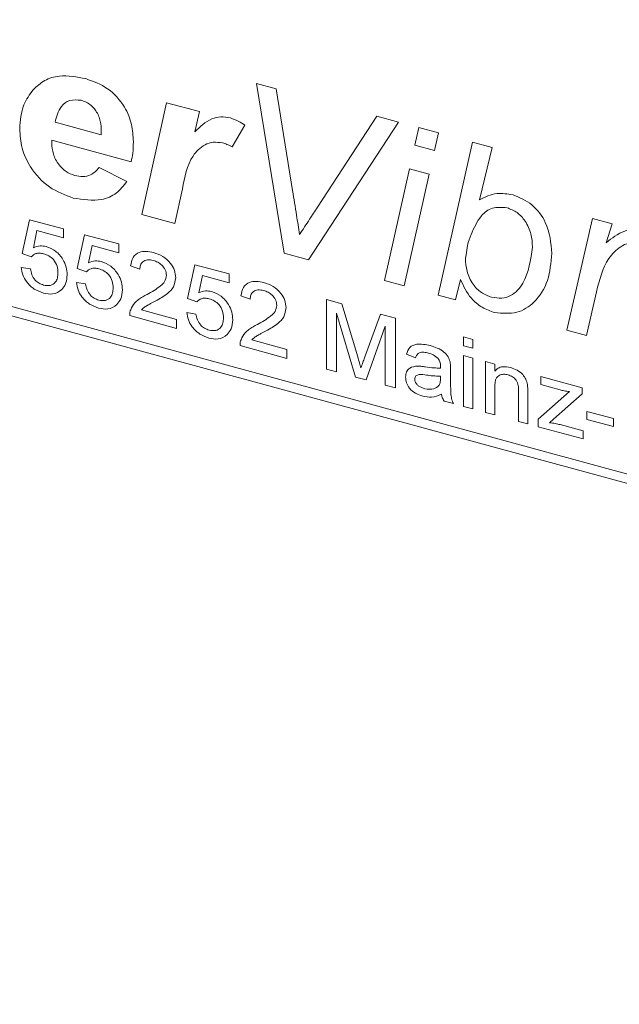
# Model space of a CAD drawing. Units: millimetres. Extents: x 0 to 420, y 0 to 297.
# Drawn here: x 78 to 82, y 231 to 238 of the extents above; entities that cross this region are included whole.
import ezdxf

# ---------------------------------------------------------------- set-up
doc = ezdxf.new("R2010")
doc.units = ezdxf.units.MM
doc.linetypes.add('SLD-Durchgehend', pattern=[0])

msp = doc.modelspace()

# ---------------------------------------------------------------- linework, layer by layer
at = {"color": 8, "linetype": 'SLD-Durchgehend', "lineweight": 0}
for p, q in [((93.65345, 231.55385), (71.54299, 237.563)), ((71.54299, 237.50586), (93.65345, 231.49671)), ((79.55895, 237.1702), (79.67945, 237.13745)), ((79.72865, 236.12405), (79.55895, 237.1702)), ((79.67945, 237.13745), (79.78115, 236.50984)), ((78.85267, 236.36212), (79.00459, 237.05162)), ((79.00459, 237.05162), (79.20674, 236.99669)), ((79.20674, 236.99669), (79.17904, 236.8716)), ((79.93493, 236.40795), (80.30119, 236.96847)), ((80.30119, 236.96847), (80.4343, 236.9323)), ((78.31671, 236.93088), (78.60133, 236.85352)), ((79.48764, 236.91273), (79.40827, 236.77865)), ((80.4343, 236.9323), (79.87953, 236.08304)), ((80.53455, 236.78967), (80.55915, 236.89837)), ((80.55915, 236.89837), (80.68027, 236.86545)), ((80.68027, 236.86545), (80.65588, 236.75669)), ((78.78612, 236.68791), (78.29708, 236.82082)), ((80.65588, 236.75669), (80.53455, 236.78967)), ((80.6782, 235.86598), (80.88986, 236.80849)), ((80.88986, 236.80849), (81.01098, 236.77557)), ((81.01098, 236.77557), (80.93347, 236.45228)), ((78.5881, 236.65198), (78.76007, 236.56678)), ((80.34749, 235.95586), (80.50231, 236.64458)), ((80.62322, 236.61172), (80.46861, 235.92294)), ((80.50231, 236.64458), (80.62322, 236.61172)), ((79.10174, 236.5206), (79.05461, 236.30724)), ((79.05461, 236.30724), (78.85267, 236.36212)), ((78.11377, 236.12337), (78.15912, 236.33083)), ((78.15912, 236.33083), (78.36889, 236.27382)), ((81.47191, 235.65027), (81.63065, 236.33792)), ((81.63065, 236.33792), (81.75178, 236.305)), ((81.75178, 236.305), (81.7156, 236.18923)), ((78.20545, 236.26329), (78.18295, 236.1584)), ((78.36889, 236.21887), (78.20545, 236.26329)), ((78.36889, 236.27382), (78.36889, 236.21887)), ((78.45393, 236.03092), (78.49928, 236.23838)), ((78.49928, 236.23838), (78.70905, 236.18137)), ((78.54561, 236.17084), (78.52311, 236.06595)), ((78.70905, 236.12642), (78.54561, 236.17084)), ((78.70905, 236.18137), (78.70905, 236.12642)), ((78.17046, 236.10247), (78.11377, 236.12337)), ((79.87953, 236.08304), (79.72865, 236.12405)), ((80.85265, 236.11445), (80.84749, 236.09382)), ((78.83944, 236.02505), (78.78275, 236.04595)), ((79.13425, 235.84602), (79.17961, 236.05348)), ((79.17961, 236.05348), (79.38937, 235.99647)), ((78.1081, 236.037), (78.16479, 236.02708)), ((78.51062, 236.01002), (78.45393, 236.03092)), ((79.22593, 235.98594), (79.20343, 235.88105)), ((79.38937, 235.94153), (79.22593, 235.98594)), ((79.38937, 235.99647), (79.38937, 235.94153)), ((78.44826, 235.94455), (78.50495, 235.93463)), ((80.46861, 235.92294), (80.34749, 235.95586)), ((80.81628, 235.96328), (80.78589, 235.83672)), ((79.51977, 235.84015), (79.46307, 235.86105)), ((80.78589, 235.83672), (80.6782, 235.86598)), ((81.65546, 235.88725), (81.59324, 235.61729)), ((79.19094, 235.82512), (79.13425, 235.84602)), ((79.99032, 235.83864), (80.08413, 235.81315)), ((79.99032, 235.41006), (79.99032, 235.83864)), ((80.08413, 235.81315), (80.18299, 235.48553)), ((79.06622, 235.66121), (78.77708, 235.73979)), ((78.8499, 235.77495), (79.06622, 235.71616)), ((79.12858, 235.75965), (79.18527, 235.74973)), ((80.16997, 235.36123), (80.05268, 235.75576)), ((80.05268, 235.75576), (80.05268, 235.39311)), ((80.22463, 235.47937), (80.32251, 235.74836)), ((80.32251, 235.74836), (80.41552, 235.72308)), ((79.06622, 235.71616), (79.06622, 235.66121)), ((80.41552, 235.72308), (80.41552, 235.2945)), ((80.35316, 235.6741), (80.23517, 235.34351)), ((80.35316, 235.31145), (80.35316, 235.6741)), ((81.59324, 235.61729), (81.47191, 235.65027)), ((79.74654, 235.47631), (79.4574, 235.55489)), ((79.53022, 235.59005), (79.74654, 235.53126)), ((80.83505, 235.60906), (80.89175, 235.59366)), ((80.83505, 235.55412), (80.83505, 235.60906)), ((80.89175, 235.59366), (80.89175, 235.53871)), ((79.74654, 235.53126), (79.74654, 235.47631)), ((80.54025, 235.48039), (80.48356, 235.50129)), ((80.89175, 235.53871), (80.83505, 235.55412)), ((80.83505, 235.49368), (80.89175, 235.47827)), ((80.83505, 235.18048), (80.83505, 235.49368)), ((80.89175, 235.47827), (80.89175, 235.16507)), ((80.97112, 235.4567), (81.02781, 235.44129)), ((80.97112, 235.1435), (80.97112, 235.4567)), ((81.02781, 235.44129), (81.02781, 235.39759)), ((80.05268, 235.39311), (79.99032, 235.41006)), ((80.75568, 235.40509), (80.75568, 235.33804)), ((80.23517, 235.34351), (80.16997, 235.36123)), ((80.69306, 235.35146), (80.69332, 235.36735)), ((81.3119, 235.36408), (81.56702, 235.29474)), ((81.3119, 235.31463), (81.3119, 235.36408)), ((81.43193, 235.28201), (81.3119, 235.31463)), ((80.41552, 235.2945), (80.35316, 235.31145)), ((81.02781, 235.29602), (81.02781, 235.12809)), ((81.17522, 235.08803), (81.17522, 235.27502)), ((81.23191, 235.26425), (81.23191, 235.07262)), ((81.29489, 235.10212), (81.48818, 235.27221)), ((81.56702, 235.2574), (81.39021, 235.1018)), ((81.56702, 235.29474), (81.56702, 235.2574)), ((80.77269, 235.19743), (80.716, 235.21284)), ((80.89175, 235.16507), (80.83505, 235.18048)), ((81.02781, 235.12809), (80.97112, 235.1435)), ((81.59475, 235.14984), (81.75916, 235.10516)), ((81.59475, 235.10039), (81.59475, 235.14984)), ((81.23191, 235.07262), (81.17522, 235.08803)), ((81.29489, 235.0555), (81.29489, 235.10212)), ((81.39021, 235.1018), (81.36567, 235.08023)), ((81.75916, 235.0557), (81.59475, 235.10039)), ((81.75916, 235.10516), (81.75916, 235.0557)), ((81.57269, 234.98), (81.29489, 235.0555)), ((81.43113, 235.06793), (81.57269, 235.02946)), ((81.57269, 235.02946), (81.57269, 234.98))]:
    msp.add_line(p, q, dxfattribs=at)
for points, knots in [([(78.18215, 237.13151), (78.20445, 237.15204), (78.24901, 237.19307), (78.35996, 237.22697), (78.45105, 237.21008), (78.50667, 237.19977)], [0, 0, 0, 0, 0.2804759, 0.5607586, 1, 1, 1, 1]), ([(78.50667, 237.19977), (78.55284, 237.18305), (78.64501, 237.14968), (78.7472, 237.03635), (78.79413, 236.91695), (78.79788, 236.8461), (78.79976, 236.81061)], [0, 0, 0, 0, 0.27983295, 0.55859074, 0.77894391, 1, 1, 1, 1]), ([(78.09865, 236.89018), (78.10275, 236.94196), (78.11006, 237.03449), (78.16012, 237.10185), (78.18215, 237.13151)], [0, 0, 0, 0, 0.5596491, 1, 1, 1, 1]), ([(78.47835, 237.06644), (78.45353, 237.06864), (78.40374, 237.07305), (78.34115, 237.02197), (78.32598, 236.96543), (78.31671, 236.93088)], [0, 0, 0, 0, 0.278728, 0.5590995, 1, 1, 1, 1]), ([(78.60195, 236.87299), (78.60105, 236.89433), (78.59924, 236.93689), (78.57516, 236.99905), (78.52996, 237.04739), (78.49556, 237.06009), (78.47835, 237.06644)], [0, 0, 0, 0, 0.2810893, 0.5604304, 0.780078, 1, 1, 1, 1]), ([(79.17904, 236.8716), (79.21054, 236.90317), (79.25446, 236.94719), (79.3371, 236.96825), (79.37767, 236.96111), (79.39793, 236.95754)], [0, 0, 0, 0, 0.5594151, 0.7798682, 1, 1, 1, 1]), ([(79.39793, 236.95754), (79.41529, 236.95145), (79.44631, 236.94056), (79.475, 236.92124), (79.48764, 236.91273)], [0, 0, 0, 0, 0.5595707, 1, 1, 1, 1]), ([(78.42936, 236.46435), (78.37869, 236.48302), (78.27748, 236.52032), (78.16492, 236.64278), (78.10619, 236.77284), (78.10116, 236.85103), (78.09865, 236.89018)], [0, 0, 0, 0, 0.27980326, 0.55894218, 0.77917115, 1, 1, 1, 1]), ([(78.60133, 236.85352), (78.60148, 236.85715), (78.60174, 236.86362), (78.60189, 236.87012), (78.60195, 236.87299)], [0, 0, 0, 0, 0.5600443, 1, 1, 1, 1]), ([(78.29708, 236.82082), (78.29684, 236.81756), (78.29642, 236.81174), (78.2963, 236.80582), (78.29625, 236.80322)], [0, 0, 0, 0, 0.5599332, 1, 1, 1, 1]), ([(78.29625, 236.80322), (78.29791, 236.78058), (78.30121, 236.7354), (78.33503, 236.67199), (78.38335, 236.6238), (78.41927, 236.61009), (78.43722, 236.60324)], [0, 0, 0, 0, 0.2805972, 0.5601103, 0.7801954, 1, 1, 1, 1]), ([(78.79976, 236.81061), (78.7993, 236.78691), (78.79849, 236.74459), (78.7899, 236.70523), (78.78612, 236.68791)], [0, 0, 0, 0, 0.5600009, 1, 1, 1, 1]), ([(79.35019, 236.80385), (79.33048, 236.80654), (79.291, 236.81194), (79.22344, 236.78784), (79.13681, 236.70269), (79.11578, 236.59351), (79.10174, 236.5206)], [0, 0, 0, 0, 0.12482378, 0.25003938, 0.49917001, 1, 1, 1, 1]), ([(79.40827, 236.77865), (79.39764, 236.78457), (79.37865, 236.79515), (79.35889, 236.80119), (79.35019, 236.80385)], [0, 0, 0, 0, 0.5595277, 1, 1, 1, 1]), ([(78.43722, 236.60324), (78.45459, 236.59983), (78.48932, 236.59301), (78.54629, 236.60573), (78.57225, 236.63445), (78.5881, 236.65198)], [0, 0, 0, 0, 0.2804328, 0.5606136, 1, 1, 1, 1]), ([(78.76007, 236.56678), (78.74013, 236.54075), (78.70028, 236.48874), (78.58718, 236.43965), (78.48917, 236.45499), (78.42936, 236.46435)], [0, 0, 0, 0, 0.2807989, 0.5611953, 1, 1, 1, 1]), ([(79.78115, 236.50984), (79.78928, 236.45942), (79.80381, 236.36938), (79.8185, 236.27933), (79.82497, 236.23971)], [0, 0, 0, 0, 0.5600082, 1, 1, 1, 1]), ([(80.93347, 236.45228), (80.96772, 236.46992), (81.02882, 236.50138), (81.10646, 236.48926), (81.14058, 236.48393)], [0, 0, 0, 0, 0.56065214, 1, 1, 1, 1]), ([(81.14058, 236.48393), (81.18128, 236.46689), (81.26277, 236.43276), (81.36641, 236.29197), (81.37442, 236.18733), (81.37931, 236.12337)], [0, 0, 0, 0, 0.2795039, 0.5596196, 1, 1, 1, 1]), ([(79.82497, 236.23971), (79.84557, 236.27105), (79.88237, 236.32701), (79.91887, 236.38322), (79.93493, 236.40795)], [0, 0, 0, 0, 0.5599989, 1, 1, 1, 1]), ([(81.10379, 236.40418), (81.07198, 236.40678), (81.0081, 236.41198), (80.929, 236.34629), (80.9001, 236.27971), (80.88242, 236.23898)], [0, 0, 0, 0, 0.2779859, 0.5583186, 1, 1, 1, 1]), ([(81.26026, 236.16233), (81.25895, 236.189), (81.25635, 236.2422), (81.22245, 236.31851), (81.1678, 236.37916), (81.12511, 236.39585), (81.10379, 236.40418)], [0, 0, 0, 0, 0.281024, 0.5606241, 0.7804856, 1, 1, 1, 1]), ([(80.88242, 236.23898), (80.87372, 236.21721), (80.85821, 236.17834), (80.85435, 236.13397), (80.85265, 236.11445)], [0, 0, 0, 0, 0.5601803, 1, 1, 1, 1]), ([(81.7156, 236.18923), (81.75074, 236.21702), (81.7997, 236.25575), (81.88292, 236.27637), (81.92379, 236.26913), (81.94421, 236.26552)], [0, 0, 0, 0, 0.5598833, 0.7800515, 1, 1, 1, 1]), ([(78.18295, 236.1584), (78.19637, 236.16367), (78.22033, 236.1731), (78.24912, 236.16786), (78.26179, 236.16556)], [0, 0, 0, 0, 0.559947, 1, 1, 1, 1]), ([(78.26179, 236.16556), (78.28203, 236.15751), (78.32255, 236.1414), (78.36537, 236.09057), (78.38848, 236.0386), (78.39054, 236.00725), (78.39157, 235.99155)], [0, 0, 0, 0, 0.27916926, 0.55880161, 0.77916853, 1, 1, 1, 1]), ([(81.00829, 235.8532), (81.0295, 235.84963), (81.07194, 235.8425), (81.14576, 235.86639), (81.23242, 235.96446), (81.24912, 236.08317), (81.26026, 236.16233)], [0, 0, 0, 0, 0.1252003, 0.2505165, 0.5001862, 1, 1, 1, 1]), ([(81.91362, 236.18409), (81.89345, 236.18607), (81.85297, 236.19006), (81.78773, 236.15794), (81.70115, 236.06968), (81.67374, 235.96027), (81.65546, 235.88725)], [0, 0, 0, 0, 0.1243898, 0.2496342, 0.4993001, 1, 1, 1, 1]), ([(78.24611, 236.12037), (78.23776, 236.12223), (78.22109, 236.12596), (78.19278, 236.12241), (78.17892, 236.11002), (78.17046, 236.10247)], [0, 0, 0, 0, 0.280919, 0.561157, 1, 1, 1, 1]), ([(78.33487, 236.00369), (78.33398, 236.01739), (78.33219, 236.04471), (78.31123, 236.08398), (78.27881, 236.1096), (78.25703, 236.11677), (78.24611, 236.12037)], [0, 0, 0, 0, 0.2806583, 0.5596059, 0.7792903, 1, 1, 1, 1]), ([(78.78275, 236.04595), (78.78602, 236.06408), (78.79255, 236.10024), (78.83054, 236.13195), (78.878, 236.13848), (78.90897, 236.13171), (78.92448, 236.12832)], [0, 0, 0, 0, 0.2802425, 0.5588984, 0.7791315, 1, 1, 1, 1]), ([(78.92448, 236.12832), (78.94378, 236.12178), (78.98228, 236.10873), (79.02835, 236.06652), (79.05645, 236.01812), (79.05918, 235.98806), (79.06055, 235.97303)], [0, 0, 0, 0, 0.2804793, 0.5596426, 0.7797401, 1, 1, 1, 1]), ([(81.37931, 236.12337), (81.37445, 236.06566), (81.36474, 235.95032), (81.2841, 235.82519), (81.16957, 235.74622), (81.07464, 235.75427), (81.02731, 235.75828)], [0, 0, 0, 0, 0.2806698, 0.560935, 0.7810684, 1, 1, 1, 1]), ([(78.52311, 236.06595), (78.53653, 236.07122), (78.56049, 236.08065), (78.58928, 236.07541), (78.60195, 236.07311)], [0, 0, 0, 0, 0.559947, 1, 1, 1, 1]), ([(78.60195, 236.07311), (78.6222, 236.06506), (78.66272, 236.04895), (78.70553, 235.99812), (78.72864, 235.94615), (78.7307, 235.9148), (78.73173, 235.8991)], [0, 0, 0, 0, 0.2791694, 0.5588018, 0.7791683, 1, 1, 1, 1]), ([(78.92324, 236.0792), (78.91101, 236.08164), (78.88661, 236.08651), (78.85724, 236.07523), (78.84154, 236.05235), (78.84014, 236.03416), (78.83944, 236.02505)], [0, 0, 0, 0, 0.2804127, 0.5595056, 0.7793963, 1, 1, 1, 1]), ([(79.00386, 235.98792), (79.00236, 235.99928), (78.99937, 236.02203), (78.97641, 236.05119), (78.94988, 236.07042), (78.93213, 236.07627), (78.92324, 236.0792)], [0, 0, 0, 0, 0.2790711, 0.5586138, 0.7790406, 1, 1, 1, 1]), ([(80.84749, 236.09382), (80.84882, 236.06699), (80.85149, 236.01348), (80.88639, 235.93624), (80.94394, 235.87763), (80.98684, 235.86134), (81.00829, 235.8532)], [0, 0, 0, 0, 0.2810176, 0.5603248, 0.7801529, 1, 1, 1, 1]), ([(78.24549, 235.87877), (78.22615, 235.88557), (78.18752, 235.89915), (78.14218, 235.94291), (78.11534, 235.99145), (78.11051, 236.0218), (78.1081, 236.037)], [0, 0, 0, 0, 0.28007017, 0.5592538, 0.7794227, 1, 1, 1, 1]), ([(78.16479, 236.02708), (78.16715, 236.01526), (78.17184, 235.99169), (78.19088, 235.95942), (78.21812, 235.9375), (78.23659, 235.93126), (78.24585, 235.92813)], [0, 0, 0, 0, 0.2806987, 0.559923, 0.7796209, 1, 1, 1, 1]), ([(78.24585, 235.92813), (78.26035, 235.92565), (78.28933, 235.92069), (78.31927, 235.94166), (78.33305, 235.97138), (78.33426, 235.99291), (78.33487, 236.00369)], [0, 0, 0, 0, 0.2795352, 0.5582489, 0.778882, 1, 1, 1, 1]), ([(78.39157, 235.99155), (78.39002, 235.97162), (78.38724, 235.93601), (78.36675, 235.91121), (78.35773, 235.9003)], [0, 0, 0, 0, 0.5597485, 1, 1, 1, 1]), ([(78.58627, 236.02792), (78.57792, 236.02979), (78.56125, 236.03351), (78.53295, 236.02996), (78.51908, 236.01757), (78.51062, 236.01002)], [0, 0, 0, 0, 0.280919, 0.561157, 1, 1, 1, 1]), ([(78.67503, 235.91124), (78.67414, 235.92494), (78.67235, 235.95226), (78.65139, 235.99154), (78.61897, 236.01716), (78.59719, 236.02433), (78.58627, 236.02792)], [0, 0, 0, 0, 0.2806583, 0.5596059, 0.7792903, 1, 1, 1, 1]), ([(78.88498, 235.87076), (78.91324, 235.88651), (78.95259, 235.90843), (78.99605, 235.94759), (79.00126, 235.97451), (79.00386, 235.98792)], [0, 0, 0, 0, 0.5613225, 0.7813996, 1, 1, 1, 1]), ([(78.58565, 235.78633), (78.56631, 235.79312), (78.52768, 235.8067), (78.48234, 235.85046), (78.4555, 235.899), (78.45068, 235.92935), (78.44826, 235.94455)], [0, 0, 0, 0, 0.28007017, 0.5592538, 0.7794227, 1, 1, 1, 1]), ([(78.50495, 235.93463), (78.50731, 235.92281), (78.512, 235.89924), (78.53104, 235.86697), (78.55828, 235.84506), (78.57676, 235.83881), (78.58601, 235.83568)], [0, 0, 0, 0, 0.2806987, 0.559923, 0.7796209, 1, 1, 1, 1]), ([(79.06055, 235.97303), (79.05756, 235.95337), (79.05156, 235.91397), (79.00403, 235.86757), (78.96297, 235.84459), (78.93786, 235.83054)], [0, 0, 0, 0, 0.2787428, 0.5588344, 1, 1, 1, 1]), ([(79.46307, 235.86105), (79.46634, 235.87919), (79.47287, 235.91535), (79.51086, 235.94706), (79.55832, 235.95358), (79.5893, 235.94681), (79.60481, 235.94342)], [0, 0, 0, 0, 0.2802424, 0.5588974, 0.7791316, 1, 1, 1, 1]), ([(79.60481, 235.94342), (79.6241, 235.93688), (79.6626, 235.92383), (79.70867, 235.88162), (79.73678, 235.83322), (79.73951, 235.80316), (79.74087, 235.78813)], [0, 0, 0, 0, 0.2804794, 0.5596417, 0.77974, 1, 1, 1, 1]), ([(81.02731, 235.75828), (81.00136, 235.76757), (80.94951, 235.78612), (80.86599, 235.85559), (80.83512, 235.92246), (80.81628, 235.96328)], [0, 0, 0, 0, 0.28070005, 0.56096062, 1, 1, 1, 1]), ([(78.35773, 235.9003), (78.34015, 235.88813), (78.30869, 235.86634), (78.26485, 235.87497), (78.24549, 235.87877)], [0, 0, 0, 0, 0.5584893, 1, 1, 1, 1]), ([(78.58601, 235.83568), (78.60052, 235.8332), (78.62949, 235.82825), (78.65943, 235.84922), (78.67321, 235.87893), (78.67443, 235.90046), (78.67503, 235.91124)], [0, 0, 0, 0, 0.2795352, 0.5582489, 0.778882, 1, 1, 1, 1]), ([(78.73173, 235.8991), (78.73018, 235.87917), (78.72741, 235.84356), (78.70691, 235.81876), (78.69789, 235.80785)], [0, 0, 0, 0, 0.5597485, 1, 1, 1, 1]), ([(78.78302, 235.7763), (78.79051, 235.79088), (78.80285, 235.81493), (78.83072, 235.83914), (78.85682, 235.85634), (78.87559, 235.86595), (78.88498, 235.87076)], [0, 0, 0, 0, 0.3394115, 0.5595395, 0.7797605, 1, 1, 1, 1]), ([(79.20343, 235.88105), (79.21685, 235.88633), (79.24081, 235.89575), (79.2696, 235.89052), (79.28227, 235.88821)], [0, 0, 0, 0, 0.5599483, 1, 1, 1, 1]), ([(79.28227, 235.88821), (79.30252, 235.88016), (79.34304, 235.86405), (79.38586, 235.81322), (79.40896, 235.76126), (79.41102, 235.7299), (79.41205, 235.71421)], [0, 0, 0, 0, 0.2791694, 0.5588018, 0.7791683, 1, 1, 1, 1]), ([(79.60357, 235.8943), (79.59133, 235.89675), (79.56693, 235.90162), (79.53756, 235.89034), (79.52186, 235.86745), (79.52047, 235.84926), (79.51977, 235.84015)], [0, 0, 0, 0, 0.2804146, 0.5595056, 0.7793962, 1, 1, 1, 1]), ([(79.68418, 235.80302), (79.68268, 235.81439), (79.67969, 235.83714), (79.65673, 235.86629), (79.6302, 235.88553), (79.61245, 235.89138), (79.60357, 235.8943)], [0, 0, 0, 0, 0.2790711, 0.5586138, 0.7790406, 1, 1, 1, 1]), ([(78.69789, 235.80785), (78.68032, 235.79568), (78.64885, 235.77389), (78.60501, 235.78252), (78.58565, 235.78633)], [0, 0, 0, 0, 0.5584893, 1, 1, 1, 1]), ([(78.93786, 235.83054), (78.92731, 235.82497), (78.90994, 235.8158), (78.88596, 235.80276), (78.86601, 235.79107), (78.85527, 235.78032), (78.8499, 235.77495)], [0, 0, 0, 0, 0.34003, 0.5600527, 0.780091, 1, 1, 1, 1]), ([(79.26659, 235.84302), (79.25825, 235.84489), (79.24157, 235.84862), (79.21327, 235.84506), (79.1994, 235.83268), (79.19094, 235.82512)], [0, 0, 0, 0, 0.2809184, 0.5611558, 1, 1, 1, 1]), ([(79.35536, 235.72635), (79.35446, 235.74005), (79.35268, 235.76736), (79.33171, 235.80664), (79.29929, 235.83226), (79.27751, 235.83943), (79.26659, 235.84302)], [0, 0, 0, 0, 0.2806583, 0.5596059, 0.7792903, 1, 1, 1, 1]), ([(79.5653, 235.68586), (79.59356, 235.70161), (79.63291, 235.72353), (79.67637, 235.76269), (79.68158, 235.78961), (79.68418, 235.80302)], [0, 0, 0, 0, 0.5613225, 0.7813996, 1, 1, 1, 1]), ([(78.77708, 235.73979), (78.77724, 235.74701), (78.77752, 235.75991), (78.78134, 235.77129), (78.78302, 235.7763)], [0, 0, 0, 0, 0.5600181, 1, 1, 1, 1]), ([(79.26597, 235.60143), (79.24663, 235.60823), (79.208, 235.62181), (79.16266, 235.66557), (79.13582, 235.7141), (79.131, 235.74446), (79.12858, 235.75965)], [0, 0, 0, 0, 0.2800691, 0.559253, 0.7794228, 1, 1, 1, 1]), ([(79.18527, 235.74973), (79.18763, 235.73792), (79.19232, 235.71434), (79.21136, 235.68207), (79.2386, 235.66016), (79.25708, 235.65391), (79.26633, 235.65078)], [0, 0, 0, 0, 0.2806989, 0.5599216, 0.7796212, 1, 1, 1, 1]), ([(79.74087, 235.78813), (79.73788, 235.76848), (79.73188, 235.72907), (79.68435, 235.68267), (79.6433, 235.6597), (79.61818, 235.64564)], [0, 0, 0, 0, 0.2787428, 0.5588344, 1, 1, 1, 1]), ([(79.26633, 235.65078), (79.28084, 235.6483), (79.30981, 235.64335), (79.33975, 235.66432), (79.35353, 235.69403), (79.35475, 235.71557), (79.35536, 235.72635)], [0, 0, 0, 0, 0.2795352, 0.5582489, 0.778882, 1, 1, 1, 1]), ([(79.41205, 235.71421), (79.4105, 235.69427), (79.40773, 235.65866), (79.38723, 235.63387), (79.37821, 235.62295)], [0, 0, 0, 0, 0.5597485, 1, 1, 1, 1]), ([(79.46334, 235.5914), (79.47083, 235.60599), (79.48318, 235.63004), (79.51104, 235.65424), (79.53715, 235.67144), (79.55591, 235.68105), (79.5653, 235.68586)], [0, 0, 0, 0, 0.3394115, 0.5595384, 0.7797605, 1, 1, 1, 1]), ([(79.37821, 235.62295), (79.36064, 235.61078), (79.32917, 235.58899), (79.28533, 235.59762), (79.26597, 235.60143)], [0, 0, 0, 0, 0.55848812, 1, 1, 1, 1]), ([(79.61818, 235.64564), (79.60764, 235.64007), (79.59026, 235.6309), (79.56629, 235.61786), (79.54633, 235.60618), (79.53559, 235.59543), (79.53022, 235.59005)], [0, 0, 0, 0, 0.3400317, 0.5600527, 0.780091, 1, 1, 1, 1]), ([(79.4574, 235.55489), (79.45756, 235.56212), (79.45785, 235.57501), (79.46166, 235.58639), (79.46334, 235.5914)], [0, 0, 0, 0, 0.5600181, 1, 1, 1, 1]), ([(80.48356, 235.50129), (80.48875, 235.51692), (80.49912, 235.5481), (80.55506, 235.57087), (80.60152, 235.56097), (80.62998, 235.5549)], [0, 0, 0, 0, 0.2804343, 0.5593048, 1, 1, 1, 1]), ([(80.62998, 235.5549), (80.65953, 235.54534), (80.70069, 235.53203), (80.74305, 235.4877), (80.74964, 235.46445), (80.75294, 235.4528)], [0, 0, 0, 0, 0.5592382, 0.7791793, 1, 1, 1, 1]), ([(80.6198, 235.50822), (80.61013, 235.51055), (80.59086, 235.5152), (80.56408, 235.51423), (80.5477, 235.49932), (80.54273, 235.4867), (80.54025, 235.48039)], [0, 0, 0, 0, 0.2808554, 0.5597519, 0.7795018, 1, 1, 1, 1]), ([(80.6787, 235.47564), (80.66848, 235.48414), (80.65016, 235.49936), (80.6291, 235.5055), (80.6198, 235.50822)], [0, 0, 0, 0, 0.5578618, 1, 1, 1, 1]), ([(80.18299, 235.48553), (80.18678, 235.47278), (80.19356, 235.45), (80.20006, 235.42721), (80.20292, 235.41719)], [0, 0, 0, 0, 0.5599924, 1, 1, 1, 1]), ([(80.20292, 235.41719), (80.2069, 235.42884), (80.21399, 235.44964), (80.22138, 235.47029), (80.22463, 235.47937)], [0, 0, 0, 0, 0.5600081, 1, 1, 1, 1]), ([(80.69332, 235.4296), (80.69313, 235.43844), (80.69278, 235.45417), (80.68299, 235.4691), (80.6787, 235.47564)], [0, 0, 0, 0, 0.5619056, 1, 1, 1, 1]), ([(80.75294, 235.4528), (80.75392, 235.4438), (80.75567, 235.42771), (80.75568, 235.41201), (80.75568, 235.40509)], [0, 0, 0, 0, 0.5597681, 1, 1, 1, 1]), ([(80.47789, 235.36057), (80.47912, 235.3718), (80.48159, 235.39425), (80.50644, 235.42343), (80.53536, 235.4269), (80.553, 235.42901)], [0, 0, 0, 0, 0.28045356, 0.56097432, 1, 1, 1, 1]), ([(80.60802, 235.37345), (80.59185, 235.3762), (80.57165, 235.37962), (80.55023, 235.3744), (80.54161, 235.36846), (80.53572, 235.3596), (80.53496, 235.35204), (80.53458, 235.34826)], [0, 0, 0, 0, 0.50028185, 0.62534668, 0.75029429, 0.8751562, 1, 1, 1, 1]), ([(80.553, 235.42901), (80.56164, 235.42851), (80.57705, 235.42762), (80.59271, 235.42528), (80.5996, 235.42425)], [0, 0, 0, 0, 0.5599161, 1, 1, 1, 1]), ([(80.5996, 235.42425), (80.6173, 235.4216), (80.64891, 235.41688), (80.67957, 235.41688), (80.69306, 235.41688)], [0, 0, 0, 0, 0.5601881, 1, 1, 1, 1]), ([(80.69332, 235.36735), (80.67763, 235.36736), (80.64959, 235.36736), (80.62072, 235.37159), (80.60802, 235.37345)], [0, 0, 0, 0, 0.5597534, 1, 1, 1, 1]), ([(80.69306, 235.41688), (80.6931, 235.41925), (80.69319, 235.4235), (80.69328, 235.42774), (80.69332, 235.4296)], [0, 0, 0, 0, 0.5600596, 1, 1, 1, 1]), ([(81.02781, 235.39759), (81.03445, 235.40406), (81.04772, 235.41701), (81.08127, 235.42825), (81.10919, 235.42315), (81.12623, 235.42003)], [0, 0, 0, 0, 0.280543, 0.5608109, 1, 1, 1, 1]), ([(81.11046, 235.37487), (81.10098, 235.37668), (81.08202, 235.38031), (81.05633, 235.37411), (81.02924, 235.34984), (81.0284, 235.31823), (81.02781, 235.29602)], [0, 0, 0, 0, 0.1872742, 0.3743608, 0.5605541, 1, 1, 1, 1]), ([(81.17522, 235.27502), (81.17513, 235.28613), (81.17496, 235.30822), (81.16335, 235.34178), (81.13745, 235.36519), (81.11946, 235.37164), (81.11046, 235.37487)], [0, 0, 0, 0, 0.2816806, 0.5597888, 0.7795889, 1, 1, 1, 1]), ([(81.12623, 235.42003), (81.13941, 235.4154), (81.16576, 235.40614), (81.19978, 235.38043), (81.22102, 235.34783), (81.22633, 235.32688), (81.22899, 235.31638)], [0, 0, 0, 0, 0.2802157, 0.5599761, 0.7796414, 1, 1, 1, 1]), ([(80.58365, 235.24331), (80.56886, 235.24815), (80.53936, 235.2578), (80.50267, 235.2886), (80.48091, 235.32597), (80.4789, 235.34903), (80.47789, 235.36057)], [0, 0, 0, 0, 0.2808154, 0.5596887, 0.7796843, 1, 1, 1, 1]), ([(80.53458, 235.34826), (80.53518, 235.34295), (80.53638, 235.33235), (80.54639, 235.31702), (80.56589, 235.29937), (80.58394, 235.29342), (80.59659, 235.28925)], [0, 0, 0, 0, 0.1865887, 0.3734691, 0.5606143, 1, 1, 1, 1]), ([(80.68464, 235.3103), (80.68757, 235.31737), (80.6928, 235.33002), (80.69298, 235.3449), (80.69306, 235.35146)], [0, 0, 0, 0, 0.558978, 1, 1, 1, 1]), ([(80.75568, 235.33804), (80.75576, 235.32235), (80.75587, 235.2965), (80.75702, 235.26033), (80.76066, 235.22889), (80.76868, 235.20792), (80.77269, 235.19743)], [0, 0, 0, 0, 0.3401923, 0.5603363, 0.7801654, 1, 1, 1, 1]), ([(81.22899, 235.31638), (81.23003, 235.30655), (81.23189, 235.28897), (81.2319, 235.2718), (81.23191, 235.26425)], [0, 0, 0, 0, 0.55979537, 1, 1, 1, 1]), ([(80.69899, 235.25592), (80.67964, 235.24721), (80.6451, 235.23166), (80.60243, 235.23975), (80.58365, 235.24331)], [0, 0, 0, 0, 0.55997049, 1, 1, 1, 1]), ([(80.59659, 235.28925), (80.61654, 235.28622), (80.65218, 235.2808), (80.67472, 235.30128), (80.68464, 235.3103)], [0, 0, 0, 0, 0.559757, 1, 1, 1, 1]), ([(80.716, 235.21284), (80.7115, 235.2207), (80.70345, 235.23477), (80.70035, 235.24945), (80.69899, 235.25592)], [0, 0, 0, 0, 0.559674, 1, 1, 1, 1]), ([(81.48818, 235.27221), (81.47774, 235.27338), (81.45911, 235.27547), (81.44023, 235.28001), (81.43193, 235.28201)], [0, 0, 0, 0, 0.56002, 1, 1, 1, 1]), ([(81.36567, 235.08023), (81.37783, 235.07864), (81.39955, 235.0758), (81.42148, 235.07033), (81.43113, 235.06793)], [0, 0, 0, 0, 0.5600024, 1, 1, 1, 1])]:
    msp.add_open_spline(points, degree=3, knots=knots, dxfattribs=at)

doc.saveas('drawing.dxf')
